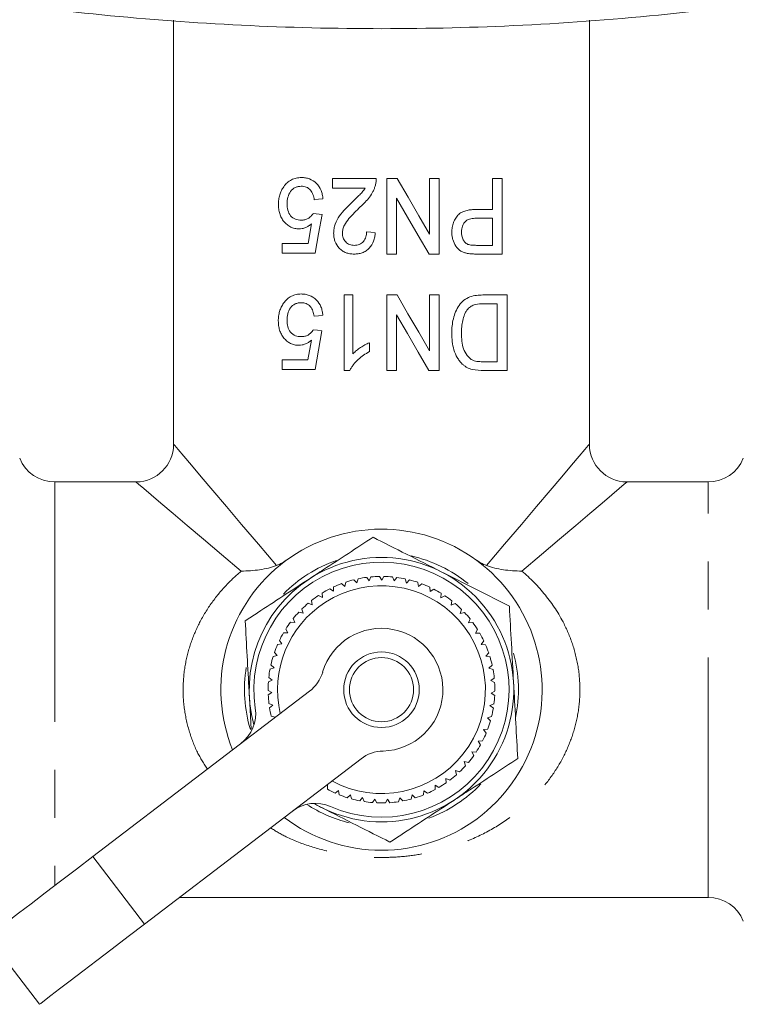
# Model space of a CAD drawing. Units: millimetres. Extents: x 147 to 216, y 83 to 237.
# Drawn here: x 176 to 195, y 83 to 110 of the extents above; entities that cross this region are included whole.
import ezdxf

# ---------------------------------------------------------------- set-up
doc = ezdxf.new("R2010")
doc.units = ezdxf.units.MM
doc.linetypes.add('PHANTOM', pattern=[12.7, 6.35, -1.27, 1.27, -1.27, 1.27, -1.27])

msp = doc.modelspace()

# ---------------------------------------------------------------- linework, layer by layer
at = {"color": 7, "linetype": 'Continuous', "lineweight": 15}
for p, q in [((180.306, 109.55), (180.306, 98.327)), ((191.306, 98.327), (191.306, 109.553)), ((184.514, 105.36), (184.514, 105.104)), ((185.668, 105.36), (184.514, 105.36)), ((186.221, 105.36), (185.95, 105.36)), ((185.95, 105.36), (185.95, 103.36)), ((187.078, 105.36), (187.078, 103.883)), ((187.335, 105.36), (187.078, 105.36)), ((187.335, 103.36), (187.335, 105.36)), ((188.745, 105.36), (188.745, 104.54)), ((189.001, 105.36), (188.745, 105.36)), ((189.001, 103.36), (189.001, 105.36)), ((184.514, 105.104), (185.37, 105.104)), ((186.206, 103.36), (186.206, 104.836)), ((188.745, 104.54), (188.307, 104.54)), ((184.232, 104.411), (184.001, 104.437)), ((188.316, 104.309), (188.745, 104.309)), ((188.745, 104.309), (188.745, 103.591)), ((183.953, 104.16), (183.862, 103.642)), ((183.181, 103.642), (183.181, 103.386)), ((183.862, 103.642), (183.181, 103.642)), ((188.745, 103.591), (188.321, 103.591)), ((183.181, 103.386), (184.053, 103.386)), ((185.95, 103.36), (186.206, 103.36)), ((187.064, 103.36), (187.335, 103.36)), ((188.342, 103.36), (189.001, 103.36)), ((184.819, 102.277), (184.819, 100.277)), ((185.05, 102.277), (184.819, 102.277)), ((185.05, 100.719), (185.05, 102.277)), ((185.948, 102.277), (185.948, 100.277)), ((186.218, 102.277), (185.948, 102.277)), ((187.076, 102.277), (187.076, 100.8)), ((187.332, 102.277), (187.076, 102.277)), ((187.332, 100.277), (187.332, 102.277)), ((189.127, 102.277), (188.489, 102.277)), ((189.127, 100.277), (189.127, 102.277)), ((188.508, 102.046), (188.871, 102.046)), ((188.871, 102.046), (188.871, 100.508)), ((186.204, 100.277), (186.204, 101.753)), ((183.95, 101.077), (183.86, 100.559)), ((185.486, 100.777), (185.486, 101.013)), ((183.178, 100.559), (183.178, 100.303)), ((183.86, 100.559), (183.178, 100.559)), ((188.871, 100.508), (188.513, 100.508)), ((183.178, 100.303), (184.05, 100.303)), ((184.819, 100.277), (184.968, 100.277)), ((185.948, 100.277), (186.204, 100.277)), ((187.061, 100.277), (187.332, 100.277)), ((188.518, 100.277), (189.127, 100.277)), ((179.306, 97.327), (177.16, 97.327)), ((194.452, 97.327), (192.306, 97.327)), ((184.838, 94.56), (184.751, 94.635)), ((184.859, 94.673), (184.838, 94.56)), ((185.156, 94.653), (185.077, 94.737)), ((185.189, 94.763), (185.156, 94.653)), ((185.482, 94.709), (185.414, 94.801)), ((185.528, 94.814), (185.482, 94.709)), ((185.813, 94.727), (185.756, 94.827)), ((185.87, 94.826), (185.813, 94.727)), ((186.143, 94.707), (186.098, 94.813)), ((186.212, 94.799), (186.143, 94.707)), ((186.469, 94.65), (186.436, 94.76)), ((186.548, 94.734), (186.469, 94.65)), ((186.787, 94.556), (186.767, 94.669)), ((186.875, 94.63), (186.787, 94.556)), ((184.239, 94.385), (184.244, 94.27)), ((184.533, 94.432), (184.437, 94.496)), ((184.54, 94.547), (184.533, 94.432)), ((187.092, 94.427), (187.084, 94.541)), ((187.187, 94.49), (187.092, 94.427)), ((187.38, 94.263), (187.385, 94.378)), ((183.976, 94.076), (183.868, 94.117)), ((183.957, 94.189), (183.976, 94.076)), ((184.244, 94.27), (184.142, 94.323)), ((187.482, 94.316), (187.38, 94.263)), ((187.647, 94.068), (187.666, 94.181)), ((187.755, 94.108), (187.647, 94.068)), ((183.731, 93.853), (183.62, 93.881)), ((183.7, 93.963), (183.731, 93.853)), ((187.89, 93.843), (187.922, 93.954)), ((188.002, 93.871), (187.89, 93.843)), ((183.514, 93.603), (183.4, 93.618)), ((183.47, 93.709), (183.514, 93.603)), ((188.107, 93.593), (188.151, 93.699)), ((188.221, 93.608), (188.107, 93.593)), ((183.326, 93.33), (183.211, 93.333)), ((183.271, 93.431), (183.326, 93.33)), ((188.293, 93.319), (188.349, 93.419)), ((183.105, 93.131), (183.171, 93.038)), ((188.408, 93.321), (188.293, 93.319)), ((188.447, 93.026), (188.514, 93.119)), ((182.974, 92.815), (183.05, 92.729)), ((183.171, 93.038), (183.057, 93.027)), ((188.561, 93.015), (188.447, 93.026)), ((188.566, 92.717), (188.643, 92.802)), ((183.05, 92.729), (182.938, 92.706)), ((188.679, 92.693), (188.566, 92.717)), ((182.965, 92.409), (182.856, 92.373)), ((182.879, 92.485), (182.965, 92.409)), ((188.65, 92.397), (188.736, 92.472)), ((188.759, 92.36), (188.65, 92.397)), ((182.917, 92.082), (182.813, 92.033)), ((182.823, 92.148), (182.917, 92.082)), ((188.696, 92.069), (188.791, 92.134)), ((188.8, 92.02), (188.696, 92.069)), ((178.17, 87.41), (183.899, 91.786)), ((182.806, 91.805), (182.907, 91.751)), ((188.705, 91.738), (188.806, 91.792)), ((182.359, 90.78), (182.312, 91.634)), ((182.907, 91.751), (182.809, 91.691)), ((188.803, 91.677), (188.705, 91.738)), ((182.828, 91.464), (182.935, 91.421)), ((182.935, 91.421), (182.844, 91.35)), ((188.676, 91.408), (188.783, 91.45)), ((188.766, 91.337), (188.676, 91.408)), ((182.889, 91.126), (182.997, 91.097)), ((188.609, 91.084), (188.72, 91.114)), ((188.691, 91.003), (188.609, 91.084)), ((188.506, 90.769), (188.62, 90.786)), ((188.578, 90.679), (188.506, 90.769)), ((188.368, 90.468), (188.483, 90.472)), ((188.429, 90.371), (188.368, 90.468)), ((185.264, 89.997), (179.535, 85.622)), ((188.197, 90.185), (188.311, 90.176)), ((188.246, 90.081), (188.197, 90.185)), ((187.762, 89.686), (187.872, 89.651)), ((187.787, 89.574), (187.762, 89.686)), ((187.994, 89.923), (188.106, 89.901)), ((188.031, 89.814), (187.994, 89.923)), ((187.506, 89.477), (187.61, 89.43)), ((187.517, 89.363), (187.506, 89.477)), ((184.302, 89.262), (184.375, 89.305)), ((184.375, 89.305), (184.375, 89.19)), ((184.58, 89.089), (184.671, 89.158)), ((184.671, 89.158), (184.685, 89.044)), ((186.915, 89.039), (186.929, 89.153)), ((186.929, 89.153), (187.021, 89.084)), ((187.225, 89.184), (187.227, 89.299)), ((187.227, 89.299), (187.325, 89.24)), ((184.9, 88.967), (184.983, 89.046)), ((184.983, 89.046), (185.01, 88.935)), ((185.232, 88.883), (185.305, 88.971)), ((185.305, 88.971), (185.345, 88.863)), ((185.571, 88.836), (185.634, 88.932)), ((185.634, 88.932), (185.686, 88.829)), ((185.914, 88.829), (185.965, 88.931)), ((185.965, 88.931), (186.028, 88.835)), ((186.255, 88.861), (186.294, 88.968)), ((186.294, 88.968), (186.368, 88.88)), ((186.59, 88.931), (186.617, 89.043)), ((186.617, 89.043), (186.7, 88.963)), ((180.459, 86.327), (194.452, 86.327)), ((175.388, 85.285), (176.754, 83.497))]:
    msp.add_line(p, q, dxfattribs=at)
at = {"color": 8, "linetype": 'PHANTOM', "lineweight": 0}
for p, q in [((177.16, 97.327), (177.16, 86.639)), ((194.452, 86.327), (194.452, 97.327)), ((179.535, 85.622), (178.17, 87.41))]:
    msp.add_line(p, q, dxfattribs=at)
at = {"color": 7, "linetype": 'Continuous', "lineweight": 15, "flags": 128}
for points in [[(187.078, 103.883), (186.795, 104.371), (186.509, 104.864), (186.221, 105.36)], [(184.027, 104.796), (184.142, 104.809), (184.258, 104.822)], [(186.206, 104.836), (186.494, 104.341), (186.78, 103.848), (187.064, 103.36)], [(184.053, 103.386), (184.142, 103.897), (184.232, 104.411)], [(185.642, 103.924), (185.527, 103.937), (185.412, 103.95)], [(187.076, 100.8), (186.793, 101.288), (186.506, 101.781), (186.218, 102.277)], [(184.025, 101.713), (184.14, 101.726), (184.255, 101.739)], [(186.204, 101.753), (186.492, 101.258), (186.778, 100.765), (187.061, 100.277)], [(184.23, 101.328), (184.114, 101.341), (183.999, 101.354)], [(184.05, 100.303), (184.14, 100.814), (184.23, 101.328)], [(175.388, 85.285), (175.423, 85.311), (175.524, 85.389), (175.691, 85.517), (175.92, 85.691), (176.203, 85.908), (176.535, 86.161), (176.907, 86.445), (177.31, 86.753), (177.735, 87.077), (178.17, 87.41)], [(179.535, 85.622), (179.1, 85.289), (178.676, 84.965), (178.273, 84.657), (177.901, 84.373), (177.569, 84.119), (177.285, 83.903), (177.057, 83.729), (176.89, 83.601), (176.788, 83.523), (176.754, 83.497)]]:
    msp.add_lwpolyline(points, dxfattribs=at)
at = {"color": 8, "linetype": 'PHANTOM', "lineweight": 0, "flags": 128}
for points in [[(180.306, 98.327), (180.336, 98.292), (180.425, 98.187), (180.572, 98.013), (180.776, 97.772), (181.034, 97.466), (181.344, 97.1), (181.703, 96.677), (182.105, 96.201), (182.548, 95.678), (183.026, 95.113)], [(188.586, 95.113), (189.064, 95.678), (189.507, 96.201), (189.91, 96.677), (190.268, 97.1), (190.578, 97.466), (190.836, 97.772), (191.04, 98.013), (191.188, 98.187), (191.277, 98.292), (191.306, 98.327)], [(182.094, 94.968), (181.573, 95.409), (181.096, 95.813), (180.667, 96.176), (180.29, 96.494), (179.971, 96.765), (179.711, 96.984), (179.514, 97.151), (179.381, 97.264), (179.315, 97.32), (179.306, 97.327)], [(192.306, 97.327), (192.298, 97.32), (192.231, 97.264), (192.099, 97.151), (191.902, 96.984), (191.642, 96.765), (191.322, 96.494), (190.946, 96.176), (190.517, 95.813), (190.039, 95.409), (189.519, 94.968)]]:
    msp.add_lwpolyline(points, dxfattribs=at)
at = {"color": 7, "linetype": 'Continuous', "lineweight": 15}
msp.add_circle((185.806, 91.827), 1, dxfattribs=at)
at = {"color": 8, "linetype": 'PHANTOM', "lineweight": 0}
msp.add_circle((185.806, 91.827), 0.85, dxfattribs=at)
at = {"color": 7, "linetype": 'Continuous', "lineweight": 15}
for centre, radius, start, end in [((179.306, 98.327), 1, 270.958, 359.0277), ((192.306, 98.327), 1, 180.938, 269.006), ((177.16, 98.327), 1, 202.0243, 270), ((194.452, 98.327), 1, 270, 337.9757), ((185.806, 91.827), 4.25, 270, 202.0231), ((185.806, 91.827), 3.375, 246.4319, 188.3133), ((185.806, 91.827), 3.625, 109.2095, 135.6735), ((185.806, 91.827), 3.5, 239.3388, 123.1576), ((185.806, 91.827), 3.625, 50.8076, 77.5541), ((185.806, 91.827), 3.5, 123.1576, 195.4064), ((185.806, 91.827), 3, 110.6054, 114.9575), ((185.806, 91.827), 3, 104.0599, 108.4121), ((185.806, 91.827), 3, 97.5145, 101.8666), ((185.806, 91.827), 3, 90.969, 95.3212), ((185.806, 91.827), 3, 84.4236, 88.7757), ((185.806, 91.827), 3, 77.8781, 82.2302), ((185.806, 91.827), 3, 71.3327, 75.6848), ((185.806, 91.827), 3, 64.7872, 69.1393), ((185.806, 91.827), 3, 117.1509, 121.503), ((185.806, 91.827), 2.75, 241.5204, 122.5996), ((185.806, 91.827), 3, 58.2418, 62.5939), ((185.806, 91.827), 2.75, 122.5996, 193.2249), ((185.806, 91.827), 3, 130.2418, 134.5939), ((185.806, 91.827), 3, 123.6963, 128.0484), ((185.806, 91.827), 3, 51.6963, 56.0484), ((185.806, 91.827), 3, 45.1509, 49.503), ((185.806, 91.827), 3, 136.7872, 141.1393), ((185.806, 91.827), 3, 38.6054, 42.9575), ((185.806, 91.827), 3, 143.3327, 147.6848), ((185.806, 91.827), 3, 32.0599, 36.4121), ((185.806, 91.827), 3, 149.8781, 154.2302), ((185.806, 91.827), 1.625, 271.422, 163.3232), ((185.806, 91.827), 3, 25.5145, 29.8666), ((185.806, 91.827), 3, 156.4236, 160.7757), ((185.806, 91.827), 3, 18.969, 23.3212), ((185.806, 91.827), 3, 162.969, 167.3212), ((185.806, 91.827), 3, 12.4236, 16.7757), ((185.806, 91.827), 3.625, 348.1001, 15.4856), ((185.806, 91.827), 3.625, 170.6239, 196.8711), ((185.806, 91.827), 3, 169.5145, 173.8666), ((183.292, 92.58), 1, 307.3726, 343.3232), ((185.806, 91.827), 3, 5.8781, 10.2302), ((185.806, 91.827), 3, 176.0599, 180.4121), ((185.806, 91.827), 3, 359.3327, 3.6848), ((185.806, 91.827), 3, 182.6054, 186.9575), ((185.806, 91.827), 3, 352.7872, 357.1393), ((181.477, 91.194), 1, 307.3726, 8.3133), ((185.806, 91.827), 3, 189.1509, 193.503), ((185.806, 91.827), 3, 346.2418, 350.5939), ((185.806, 91.827), 3, 339.6963, 344.0484), ((185.806, 91.827), 3, 333.1509, 337.503), ((185.871, 89.203), 1, 91.422, 127.3726), ((185.806, 91.827), 3, 326.6054, 330.9575), ((185.806, 91.827), 3, 320.0599, 324.4121), ((185.806, 91.827), 3, 313.5145, 317.8666), ((185.806, 91.827), 3, 306.969, 311.3212), ((185.806, 91.827), 3, 241.5145, 245.8666), ((185.806, 91.827), 3, 293.8781, 298.2302), ((185.806, 91.827), 3.625, 290.27, 316.5356), ((185.806, 91.827), 3, 300.4236, 304.7757), ((185.806, 91.827), 3, 248.0599, 252.4121), ((185.806, 91.827), 3, 254.6054, 258.9575), ((185.806, 91.827), 3, 280.7872, 285.1393), ((185.806, 91.827), 3, 287.3327, 291.6848), ((184.057, 87.817), 1, 66.4319, 127.3726), ((185.806, 91.827), 3.625, 236.9046, 256.3875), ((185.806, 91.827), 3, 261.1509, 265.503), ((185.806, 91.827), 3, 267.6963, 272.0484), ((185.806, 91.827), 3, 274.2418, 278.5939), ((185.806, 91.827), 4.25, 232.7221, 270), ((194.452, 85.327), 1, 22.0243, 90)]:
    msp.add_arc(centre, radius, start, end, dxfattribs=at)
for points, knots in [([(167.317, 111.642), (168.481, 111.363), (170.811, 110.805), (174.361, 110.179), (177.972, 109.707), (181.639, 109.413), (185.351, 109.298), (189.108, 109.368), (192.898, 109.63), (196.723, 110.095), (200.533, 110.744), (203.042, 111.343), (204.296, 111.642)], [0, 0, 0, 0, 0.096516, 0.193099, 0.289612, 0.388711, 0.487885, 0.586983, 0.689564, 0.792145, 0.896072, 1, 1, 1, 1]), ([(183.686, 105.386), (183.663, 105.385), (183.64, 105.385), (183.596, 105.38), (183.573, 105.377), (183.508, 105.362), (183.464, 105.347), (183.384, 105.306), (183.346, 105.28), (183.277, 105.218), (183.247, 105.181), (183.219, 105.143)], [0, 0, 0, 0, 0.125, 0.125, 0.25, 0.25, 0.5, 0.5, 0.75, 0.75, 1, 1, 1, 1]), ([(184.258, 104.822), (184.254, 104.86), (184.249, 104.898), (184.232, 104.972), (184.221, 105.008), (184.177, 105.113), (184.136, 105.178), (184.029, 105.285), (183.966, 105.325), (183.864, 105.363), (183.829, 105.372), (183.758, 105.383), (183.722, 105.385), (183.686, 105.386)], [0, 0, 0, 0, 0.125, 0.125, 0.25, 0.25, 0.5, 0.5, 0.75, 0.75, 0.875, 0.875, 1, 1, 1, 1]), ([(185.645, 105.182), (185.653, 105.211), (185.66, 105.241), (185.668, 105.3), (185.668, 105.33), (185.668, 105.36)], [0, 0, 0, 0, 0.5, 0.5, 1, 1, 1, 1]), ([(183.219, 105.143), (183.196, 105.109), (183.175, 105.075), (183.139, 105.002), (183.124, 104.964), (183.1, 104.884), (183.092, 104.842), (183.081, 104.759), (183.079, 104.717), (183.078, 104.674)], [0, 0, 0, 0, 0.25, 0.25, 0.5, 0.5, 0.75, 0.75, 1, 1, 1, 1]), ([(183.309, 104.689), (183.31, 104.748), (183.315, 104.806), (183.343, 104.918), (183.368, 104.971), (183.435, 105.064), (183.477, 105.1), (183.551, 105.134), (183.577, 105.142), (183.63, 105.153), (183.658, 105.154), (183.685, 105.155)], [0, 0, 0, 0, 0.25, 0.25, 0.5, 0.5, 0.75, 0.75, 0.875, 0.875, 1, 1, 1, 1]), ([(183.685, 105.155), (183.707, 105.154), (183.729, 105.153), (183.772, 105.146), (183.794, 105.14), (183.857, 105.116), (183.895, 105.089), (183.955, 105.019), (183.977, 104.977), (184.01, 104.889), (184.02, 104.843), (184.027, 104.796)], [0, 0, 0, 0, 0.125, 0.125, 0.25, 0.25, 0.5, 0.5, 0.75, 0.75, 1, 1, 1, 1]), ([(185.37, 105.104), (185.348, 105.068), (185.324, 105.032), (185.27, 104.967), (185.24, 104.937), (185.149, 104.848), (185.088, 104.79), (185.026, 104.733)], [0, 0, 0, 0, 0.25, 0.25, 0.5, 0.5, 1, 1, 1, 1]), ([(185.246, 104.611), (185.334, 104.69), (185.419, 104.773), (185.525, 104.916), (185.555, 104.966), (185.594, 105.044), (185.607, 105.071), (185.628, 105.126), (185.636, 105.154), (185.645, 105.182)], [0, 0, 0, 0, 0.5, 0.5, 0.75, 0.75, 0.875, 0.875, 1, 1, 1, 1]), ([(183.078, 104.674), (183.079, 104.633), (183.081, 104.592), (183.092, 104.511), (183.1, 104.47), (183.125, 104.392), (183.14, 104.355), (183.178, 104.284), (183.2, 104.251), (183.25, 104.191), (183.277, 104.163), (183.337, 104.114), (183.369, 104.093), (183.437, 104.059), (183.472, 104.047), (183.546, 104.03), (183.584, 104.028), (183.622, 104.027)], [0, 0, 0, 0, 0.125, 0.125, 0.25, 0.25, 0.375, 0.375, 0.5, 0.5, 0.625, 0.625, 0.75, 0.75, 0.875, 0.875, 1, 1, 1, 1]), ([(183.683, 104.258), (183.657, 104.258), (183.631, 104.259), (183.579, 104.267), (183.554, 104.273), (183.48, 104.301), (183.436, 104.332), (183.368, 104.416), (183.344, 104.467), (183.315, 104.576), (183.31, 104.633), (183.309, 104.689)], [0, 0, 0, 0, 0.125, 0.125, 0.25, 0.25, 0.5, 0.5, 0.75, 0.75, 1, 1, 1, 1]), ([(185.026, 104.733), (184.967, 104.676), (184.908, 104.618), (184.796, 104.499), (184.742, 104.437), (184.649, 104.302), (184.609, 104.231), (184.567, 104.114), (184.557, 104.075), (184.543, 103.995), (184.541, 103.954), (184.54, 103.912)], [0, 0, 0, 0, 0.25, 0.25, 0.5, 0.5, 0.75, 0.75, 0.875, 0.875, 1, 1, 1, 1]), ([(184.771, 103.913), (184.772, 103.95), (184.776, 103.986), (184.794, 104.055), (184.808, 104.089), (184.856, 104.187), (184.899, 104.244), (184.992, 104.354), (185.041, 104.407), (185.142, 104.51), (185.194, 104.561), (185.246, 104.611)], [0, 0, 0, 0, 0.125, 0.125, 0.25, 0.25, 0.5, 0.5, 0.75, 0.75, 1, 1, 1, 1]), ([(188.307, 104.54), (188.268, 104.539), (188.228, 104.538), (188.149, 104.531), (188.11, 104.525), (188.031, 104.506), (187.992, 104.494), (187.917, 104.46), (187.881, 104.438), (187.818, 104.381), (187.792, 104.347), (187.746, 104.274), (187.726, 104.235), (187.696, 104.154), (187.686, 104.11), (187.671, 104.023), (187.669, 103.979), (187.668, 103.935)], [0, 0, 0, 0, 0.125, 0.125, 0.25, 0.25, 0.375, 0.375, 0.5, 0.5, 0.625, 0.625, 0.75, 0.75, 0.875, 0.875, 1, 1, 1, 1]), ([(184.001, 104.437), (183.983, 104.409), (183.964, 104.382), (183.918, 104.337), (183.892, 104.316), (183.837, 104.284), (183.807, 104.274), (183.745, 104.26), (183.714, 104.259), (183.683, 104.258)], [0, 0, 0, 0, 0.25, 0.25, 0.5, 0.5, 0.75, 0.75, 1, 1, 1, 1]), ([(187.924, 103.943), (187.925, 103.997), (187.931, 104.051), (187.966, 104.153), (187.995, 104.2), (188.074, 104.265), (188.123, 104.284), (188.219, 104.305), (188.267, 104.308), (188.316, 104.309)], [0, 0, 0, 0, 0.25, 0.25, 0.5, 0.5, 0.75, 0.75, 1, 1, 1, 1]), ([(183.622, 104.027), (183.652, 104.028), (183.682, 104.03), (183.74, 104.042), (183.768, 104.05), (183.825, 104.074), (183.852, 104.088), (183.904, 104.121), (183.929, 104.141), (183.953, 104.16)], [0, 0, 0, 0, 0.25, 0.25, 0.5, 0.5, 0.75, 0.75, 1, 1, 1, 1]), ([(184.54, 103.912), (184.541, 103.876), (184.543, 103.839), (184.554, 103.768), (184.563, 103.732), (184.601, 103.629), (184.639, 103.568), (184.714, 103.488), (184.741, 103.465), (184.801, 103.425), (184.833, 103.408), (184.901, 103.383), (184.936, 103.374), (185.007, 103.363), (185.043, 103.361), (185.08, 103.36)], [0, 0, 0, 0, 0.125, 0.125, 0.25, 0.25, 0.5, 0.5, 0.625, 0.625, 0.75, 0.75, 0.875, 0.875, 1, 1, 1, 1]), ([(185.085, 103.591), (185.043, 103.592), (185.002, 103.597), (184.923, 103.628), (184.888, 103.652), (184.83, 103.714), (184.806, 103.75), (184.777, 103.828), (184.771, 103.871), (184.771, 103.913)], [0, 0, 0, 0, 0.25, 0.25, 0.5, 0.5, 0.75, 0.75, 1, 1, 1, 1]), ([(185.08, 103.36), (185.117, 103.361), (185.154, 103.363), (185.226, 103.374), (185.262, 103.382), (185.333, 103.407), (185.366, 103.424), (185.428, 103.464), (185.458, 103.488), (185.535, 103.569), (185.572, 103.635), (185.61, 103.74), (185.62, 103.776), (185.635, 103.85), (185.639, 103.887), (185.642, 103.924)], [0, 0, 0, 0, 0.125, 0.125, 0.25, 0.25, 0.375, 0.375, 0.5, 0.5, 0.75, 0.75, 0.875, 0.875, 1, 1, 1, 1]), ([(185.412, 103.95), (185.41, 103.904), (185.406, 103.859), (185.38, 103.771), (185.359, 103.729), (185.299, 103.66), (185.261, 103.632), (185.177, 103.598), (185.13, 103.592), (185.085, 103.591)], [0, 0, 0, 0, 0.25, 0.25, 0.5, 0.5, 0.75, 0.75, 1, 1, 1, 1]), ([(187.668, 103.935), (187.669, 103.903), (187.67, 103.87), (187.678, 103.806), (187.684, 103.775), (187.711, 103.682), (187.737, 103.622), (187.808, 103.516), (187.854, 103.472), (187.933, 103.425), (187.961, 103.412), (188.018, 103.392), (188.047, 103.385), (188.077, 103.379)], [0, 0, 0, 0, 0.125, 0.125, 0.25, 0.25, 0.5, 0.5, 0.75, 0.75, 0.875, 0.875, 1, 1, 1, 1]), ([(188.115, 103.609), (188.1, 103.614), (188.085, 103.62), (188.057, 103.637), (188.044, 103.647), (188.007, 103.681), (187.986, 103.709), (187.954, 103.77), (187.942, 103.804), (187.927, 103.873), (187.925, 103.908), (187.924, 103.943)], [0, 0, 0, 0, 0.125, 0.125, 0.25, 0.25, 0.5, 0.5, 0.75, 0.75, 1, 1, 1, 1]), ([(188.321, 103.591), (188.287, 103.591), (188.253, 103.592), (188.219, 103.594), (188.201, 103.595), (188.184, 103.596), (188.167, 103.598), (188.15, 103.6), (188.133, 103.604), (188.115, 103.609)], [0, 0, 0, 0, 0.0002283855, 0.0002283855, 0.0002283855, 0.0003431386, 0.0003431386, 0.0003431386, 0.0004589569, 0.0004589569, 0.0004589569, 0.0004589569]), ([(188.077, 103.379), (188.099, 103.375), (188.121, 103.371), (188.143, 103.369), (188.176, 103.365), (188.21, 103.363), (188.243, 103.362), (188.276, 103.361), (188.309, 103.36), (188.342, 103.36)], [0, 0, 0, 0, 0.0001472161, 0.0001472161, 0.0001472161, 0.0003695233, 0.0003695233, 0.0003695233, 0.0005924813, 0.0005924813, 0.0005924813, 0.0005924813]), ([(183.684, 102.303), (183.661, 102.302), (183.638, 102.302), (183.593, 102.297), (183.571, 102.294), (183.505, 102.279), (183.462, 102.264), (183.381, 102.223), (183.344, 102.197), (183.275, 102.135), (183.245, 102.098), (183.216, 102.06)], [0, 0, 0, 0, 0.125, 0.125, 0.25, 0.25, 0.5, 0.5, 0.75, 0.75, 1, 1, 1, 1]), ([(184.255, 101.739), (184.251, 101.777), (184.246, 101.815), (184.23, 101.889), (184.219, 101.925), (184.175, 102.03), (184.133, 102.095), (184.027, 102.202), (183.964, 102.242), (183.861, 102.28), (183.826, 102.289), (183.755, 102.3), (183.719, 102.302), (183.684, 102.303)], [0, 0, 0, 0, 0.125, 0.125, 0.25, 0.25, 0.5, 0.5, 0.75, 0.75, 0.875, 0.875, 1, 1, 1, 1]), ([(188.489, 102.277), (188.432, 102.276), (188.375, 102.274), (188.261, 102.258), (188.203, 102.245), (188.091, 102.204), (188.036, 102.176), (187.939, 102.099), (187.897, 102.052), (187.823, 101.949), (187.792, 101.893), (187.743, 101.774), (187.723, 101.712), (187.692, 101.587), (187.682, 101.524), (187.668, 101.396), (187.666, 101.331), (187.666, 101.266)], [0, 0, 0, 0, 0.125, 0.125, 0.25, 0.25, 0.375, 0.375, 0.5, 0.5, 0.625, 0.625, 0.75, 0.75, 0.875, 0.875, 1, 1, 1, 1]), ([(183.216, 102.06), (183.194, 102.026), (183.172, 101.992), (183.137, 101.919), (183.122, 101.881), (183.098, 101.801), (183.09, 101.759), (183.078, 101.676), (183.076, 101.633), (183.076, 101.591)], [0, 0, 0, 0, 0.25, 0.25, 0.5, 0.5, 0.75, 0.75, 1, 1, 1, 1]), ([(183.307, 101.606), (183.308, 101.665), (183.312, 101.723), (183.341, 101.835), (183.365, 101.888), (183.432, 101.981), (183.475, 102.017), (183.549, 102.051), (183.575, 102.059), (183.628, 102.07), (183.655, 102.071), (183.682, 102.072)], [0, 0, 0, 0, 0.25, 0.25, 0.5, 0.5, 0.75, 0.75, 0.875, 0.875, 1, 1, 1, 1]), ([(183.682, 102.072), (183.704, 102.071), (183.727, 102.07), (183.77, 102.063), (183.792, 102.057), (183.855, 102.033), (183.893, 102.006), (183.952, 101.936), (183.975, 101.894), (184.008, 101.806), (184.017, 101.76), (184.025, 101.713)], [0, 0, 0, 0, 0.125, 0.125, 0.25, 0.25, 0.5, 0.5, 0.75, 0.75, 1, 1, 1, 1]), ([(188.091, 101.905), (188.105, 101.92), (188.119, 101.934), (188.149, 101.959), (188.165, 101.97), (188.215, 101.999), (188.251, 102.014), (188.36, 102.042), (188.435, 102.045), (188.508, 102.046)], [0, 0, 0, 0, 0.125, 0.125, 0.25, 0.25, 0.5, 0.5, 1, 1, 1, 1]), ([(187.922, 101.262), (187.923, 101.319), (187.924, 101.376), (187.934, 101.49), (187.942, 101.546), (187.967, 101.657), (187.984, 101.711), (188.017, 101.788), (188.029, 101.813), (188.058, 101.861), (188.075, 101.883), (188.091, 101.905)], [0, 0, 0, 0, 0.25, 0.25, 0.5, 0.5, 0.75, 0.75, 0.875, 0.875, 1, 1, 1, 1]), ([(183.076, 101.591), (183.077, 101.55), (183.078, 101.509), (183.09, 101.427), (183.098, 101.387), (183.122, 101.309), (183.138, 101.272), (183.175, 101.201), (183.198, 101.168), (183.248, 101.107), (183.275, 101.08), (183.334, 101.031), (183.367, 101.01), (183.434, 100.976), (183.47, 100.964), (183.544, 100.947), (183.582, 100.945), (183.62, 100.944)], [0, 0, 0, 0, 0.125, 0.125, 0.25, 0.25, 0.375, 0.375, 0.5, 0.5, 0.625, 0.625, 0.75, 0.75, 0.875, 0.875, 1, 1, 1, 1]), ([(183.68, 101.174), (183.654, 101.175), (183.628, 101.176), (183.577, 101.184), (183.552, 101.19), (183.478, 101.217), (183.434, 101.249), (183.366, 101.333), (183.341, 101.384), (183.312, 101.493), (183.308, 101.55), (183.307, 101.606)], [0, 0, 0, 0, 0.125, 0.125, 0.25, 0.25, 0.5, 0.5, 0.75, 0.75, 1, 1, 1, 1]), ([(183.999, 101.354), (183.981, 101.326), (183.962, 101.299), (183.916, 101.254), (183.89, 101.233), (183.835, 101.201), (183.805, 101.19), (183.743, 101.177), (183.712, 101.175), (183.68, 101.174)], [0, 0, 0, 0, 0.25, 0.25, 0.5, 0.5, 0.75, 0.75, 1, 1, 1, 1]), ([(187.666, 101.266), (187.667, 101.191), (187.67, 101.116), (187.688, 100.967), (187.703, 100.895), (187.745, 100.754), (187.773, 100.685), (187.829, 100.589), (187.849, 100.558), (187.893, 100.501), (187.918, 100.474), (187.944, 100.449)], [0, 0, 0, 0, 0.25, 0.25, 0.5, 0.5, 0.75, 0.75, 0.875, 0.875, 1, 1, 1, 1]), ([(188.222, 100.549), (188.194, 100.563), (188.166, 100.58), (188.117, 100.623), (188.094, 100.647), (188.033, 100.727), (188, 100.788), (187.955, 100.917), (187.941, 100.986), (187.925, 101.123), (187.922, 101.192), (187.922, 101.262)], [0, 0, 0, 0, 0.125, 0.125, 0.25, 0.25, 0.5, 0.5, 0.75, 0.75, 1, 1, 1, 1]), ([(183.62, 100.944), (183.65, 100.944), (183.679, 100.947), (183.737, 100.959), (183.766, 100.967), (183.822, 100.991), (183.849, 101.005), (183.902, 101.038), (183.926, 101.057), (183.95, 101.077)], [0, 0, 0, 0, 0.25, 0.25, 0.5, 0.5, 0.75, 0.75, 1, 1, 1, 1]), ([(185.486, 101.013), (185.446, 100.996), (185.406, 100.977), (185.329, 100.933), (185.291, 100.91), (185.217, 100.861), (185.182, 100.836), (185.113, 100.78), (185.081, 100.75), (185.05, 100.719)], [0, 0, 0, 0, 0.25, 0.25, 0.5, 0.5, 0.75, 0.75, 1, 1, 1, 1]), ([(184.968, 100.277), (184.982, 100.305), (184.995, 100.332), (185.027, 100.384), (185.045, 100.408), (185.101, 100.48), (185.142, 100.524), (185.232, 100.608), (185.279, 100.647), (185.379, 100.717), (185.432, 100.748), (185.486, 100.777)], [0, 0, 0, 0, 0.125, 0.125, 0.25, 0.25, 0.5, 0.5, 0.75, 0.75, 1, 1, 1, 1]), ([(187.944, 100.449), (187.963, 100.432), (187.982, 100.415), (188.023, 100.385), (188.044, 100.371), (188.088, 100.347), (188.11, 100.337), (188.156, 100.32), (188.18, 100.313), (188.203, 100.306)], [0, 0, 0, 0, 0.25, 0.25, 0.5, 0.5, 0.75, 0.75, 1, 1, 1, 1]), ([(188.513, 100.508), (188.465, 100.508), (188.416, 100.509), (188.343, 100.518), (188.318, 100.521), (188.27, 100.532), (188.246, 100.539), (188.222, 100.549)], [0, 0, 0, 0, 0.5, 0.5, 0.75, 0.75, 1, 1, 1, 1]), ([(183.892, 94.757), (184.019, 94.84), (184.367, 95.067), (184.936, 95.439), (185.367, 95.721), (185.584, 95.862)], [0, 0, 0, 0, 0.2210872, 0.6082604, 1, 1, 1, 1]), ([(185.584, 95.862), (185.876, 95.714), (186.467, 95.415), (187.078, 95.106), (187.387, 94.95)], [0, 0, 0, 0, 0.495458, 1, 1, 1, 1]), ([(183.026, 95.113), (182.89, 95.062), (182.74, 95.027), (182.502, 94.992), (182.421, 94.983), (182.259, 94.971), (182.176, 94.968), (182.094, 94.968)], [0, 0, 0, 0, 0.5, 0.5, 0.75, 0.75, 1, 1, 1, 1]), ([(187.387, 94.95), (187.429, 94.928), (187.753, 94.764), (188.363, 94.456), (188.913, 94.178), (189.19, 94.037)], [0, 0, 0, 0, 0.07008, 0.53078, 1, 1, 1, 1]), ([(188.586, 95.113), (188.723, 95.062), (188.873, 95.027), (189.111, 94.992), (189.192, 94.983), (189.354, 94.971), (189.437, 94.968), (189.519, 94.968)], [0, 0, 0, 0, 0.5, 0.5, 0.75, 0.75, 1, 1, 1, 1]), ([(182.2, 93.652), (182.309, 93.723), (182.638, 93.938), (183.201, 94.306), (183.661, 94.606), (183.892, 94.757)], [0, 0, 0, 0, 0.197285, 0.595925, 1, 1, 1, 1]), ([(189.19, 94.037), (189.208, 93.71), (189.244, 93.048), (189.282, 92.365), (189.301, 92.02)], [0, 0, 0, 0, 0.495458, 1, 1, 1, 1]), ([(182.312, 91.634), (182.309, 91.682), (182.289, 92.044), (182.251, 92.727), (182.217, 93.342), (182.2, 93.652)], [0, 0, 0, 0, 0.07008, 0.530779, 1, 1, 1, 1]), ([(189.301, 92.02), (189.304, 91.972), (189.324, 91.61), (189.361, 90.927), (189.395, 90.312), (189.412, 90.002)], [0, 0, 0, 0, 0.070081, 0.530779, 1, 1, 1, 1]), ([(189.412, 90.002), (189.198, 89.862), (188.767, 89.58), (188.198, 89.209), (187.847, 88.98), (187.721, 88.897)], [0, 0, 0, 0, 0.38754, 0.778912, 1, 1, 1, 1]), ([(187.721, 88.897), (187.493, 88.748), (187.033, 88.448), (186.47, 88.08), (186.138, 87.863), (186.029, 87.792)], [0, 0, 0, 0, 0.398264, 0.802716, 1, 1, 1, 1]), ([(184.226, 88.704), (184.183, 88.726), (184.121, 88.757), (184.06, 88.788), (184.042, 88.797)], [0, 0, 0, 0, 0.694215, 1, 1, 1, 1]), ([(186.029, 87.792), (185.736, 87.94), (185.145, 88.239), (184.534, 88.548), (184.226, 88.704)], [0, 0, 0, 0, 0.495458, 1, 1, 1, 1])]:
    msp.add_open_spline(points, degree=3, knots=knots, dxfattribs=at)
for points in [[(188.203, 100.306), (188.308, 100.28), (188.414, 100.278), (188.518, 100.277)], [(183.026, 95.113), (183.13, 95.151), (183.229, 95.208), (183.324, 95.277)], [(188.288, 95.277), (188.384, 95.208), (188.482, 95.151), (188.586, 95.113)]]:
    msp.add_open_spline(points, degree=3, dxfattribs=at)
at = {"color": 8, "linetype": 'PHANTOM', "lineweight": 0}
for points, knots in [([(181.198, 89.723), (181.106, 89.868), (180.908, 90.18), (180.704, 90.732), (180.57, 91.338), (180.543, 91.966), (180.615, 92.576), (180.78, 93.15), (181.027, 93.698), (181.359, 94.211), (181.725, 94.639), (181.986, 94.872), (182.094, 94.968)], [0, 0, 0, 0, 0.090015, 0.193617, 0.297104, 0.399871, 0.502657, 0.601021, 0.699484, 0.810413, 0.921451, 1, 1, 1, 1]), ([(189.519, 94.968), (189.519, 94.968), (189.744, 94.777), (190.161, 94.354), (190.607, 93.679), (190.882, 93.012), (191.03, 92.405), (191.072, 91.776), (191.014, 91.161), (190.86, 90.582), (190.625, 90.031), (190.306, 89.514), (189.88, 89), (189.353, 88.528), (188.72, 88.111), (188.023, 87.781), (187.34, 87.565), (186.7, 87.441), (186.211, 87.392), (185.718, 87.38), (185.225, 87.403), (184.597, 87.491), (183.943, 87.662), (183.34, 87.882), (183.005, 88.085), (182.869, 88.168)], [0, 0, 0, 0, 0.000218, 0.064582, 0.128777, 0.170865, 0.212904, 0.254592, 0.296283, 0.33589, 0.375536, 0.419729, 0.463966, 0.519074, 0.574216, 0.63043, 0.686585, 0.725526, 0.764432, 0.78543, 0.824158, 0.862913, 0.914029, 0.965208, 1, 1, 1, 1])]:
    msp.add_open_spline(points, degree=3, knots=knots, dxfattribs=at)

doc.saveas('drawing.dxf')
